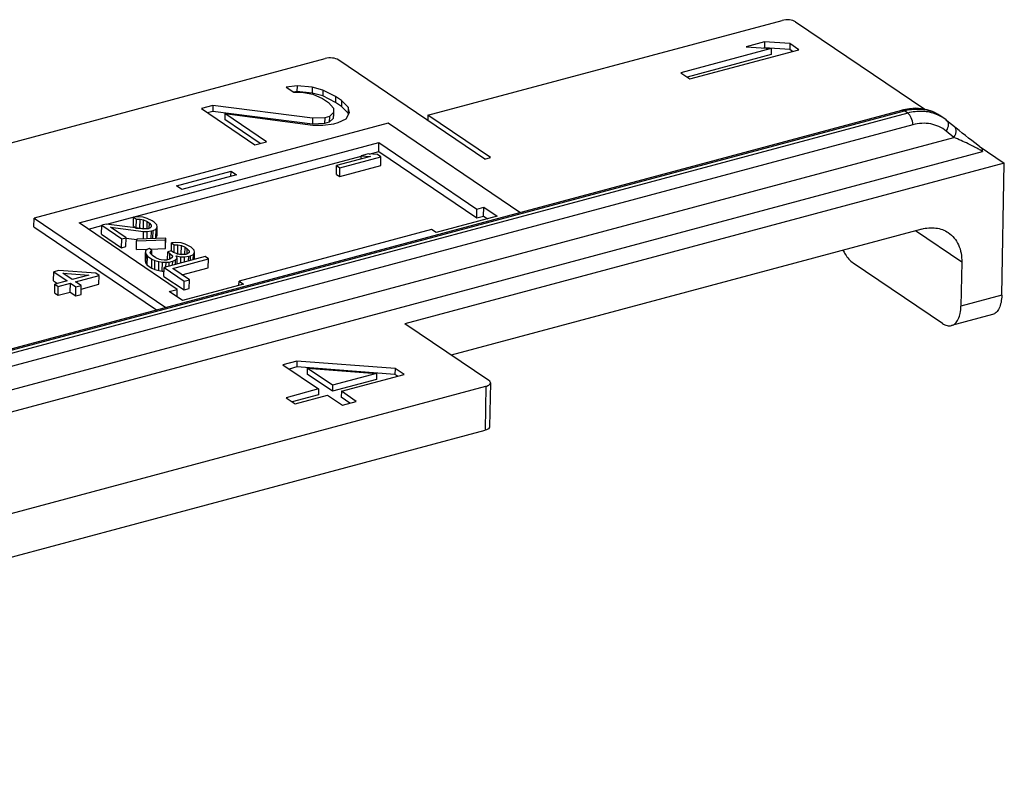
# Model space of a CAD drawing. Extents: x 317 to 819, y 93 to 405.
# Drawn here: x 397 to 404, y 296 to 302 of the extents above; entities that cross this region are included whole.
import ezdxf

# ---------------------------------------------------------------- set-up
doc = ezdxf.new("R2010")
doc.units = 0
doc.header["$MEASUREMENT"] = 0
doc.layers.add('COMPONENTI_DI_ASSIEME', color=7, linetype='Continuous')

msp = doc.modelspace()

# ---------------------------------------------------------------- linework, layer by layer
at = {"layer": 'COMPONENTI_DI_ASSIEME', "color": 7, "linetype": 'Continuous'}
for p, q in [((399.8918, 301.1806), (402.6105, 301.9091)), ((402.7143, 301.8981), (403.7057, 301.2267)), ((402.4764, 301.7437), (402.334, 301.7056)), ((402.4764, 301.7437), (402.4755, 301.6987)), ((402.6695, 301.7308), (402.4764, 301.7437)), ((402.5271, 301.6926), (401.8329, 301.5066)), ((401.9014, 301.4602), (402.7379, 301.6844)), ((402.334, 301.7056), (402.5271, 301.6926)), ((402.4755, 301.6987), (402.4678, 301.6966)), ((402.6686, 301.6857), (402.4755, 301.6987)), ((402.5271, 301.6926), (402.5262, 301.6475)), ((402.6695, 301.7308), (402.6686, 301.6857)), ((402.6896, 301.6714), (402.6686, 301.6857)), ((402.7379, 301.6844), (402.6695, 301.7308)), ((395.7775, 300.7252), (399.1026, 301.6162)), ((400.3292, 300.8449), (399.2065, 301.6052)), ((402.5262, 301.6475), (401.8804, 301.4745)), ((401.8329, 301.5066), (401.9014, 301.4602)), ((398.8868, 301.4074), (398.8042, 301.396)), ((398.8042, 301.396), (398.8613, 301.3574)), ((398.886, 301.3623), (398.8611, 301.3589)), ((398.8868, 301.4074), (398.886, 301.3623)), ((399.0028, 301.3505), (398.886, 301.3623)), ((399.0037, 301.3956), (398.8868, 301.4074)), ((399.0037, 301.3956), (399.0028, 301.3505)), ((399.0849, 301.3742), (399.0037, 301.3956)), ((399.0849, 301.3742), (399.084, 301.3291)), ((399.1826, 301.3249), (399.0849, 301.3742)), ((398.8613, 301.3574), (398.9375, 301.3563)), ((398.9375, 301.3563), (399.0073, 301.3426)), ((399.084, 301.3291), (399.0028, 301.3505)), ((399.0073, 301.3426), (399.0822, 301.3087)), ((399.0822, 301.3087), (399.1278, 301.2778)), ((399.1817, 301.2798), (399.084, 301.3291)), ((399.1826, 301.3249), (399.1817, 301.2798)), ((399.2282, 301.294), (399.1826, 301.3249)), ((399.2282, 301.294), (399.2273, 301.2489)), ((399.2789, 301.2428), (399.2282, 301.294)), ((386.5172, 296.6615), (403.5284, 301.2197)), ((398.2411, 301.2559), (398.1521, 301.2321)), ((398.1521, 301.2321), (398.5628, 300.9539)), ((398.2402, 301.2109), (398.1995, 301.2)), ((398.2411, 301.2559), (398.2402, 301.2109)), ((399.0046, 301.1137), (398.2402, 301.2109)), ((399.0055, 301.1588), (398.2411, 301.2559)), ((399.1278, 301.2778), (399.1671, 301.2344)), ((399.1671, 301.2344), (399.1657, 301.2017)), ((399.1671, 301.2344), (399.1662, 301.1894)), ((399.2273, 301.2489), (399.1817, 301.2798)), ((399.278, 301.1978), (399.2273, 301.2489)), ((399.2789, 301.2428), (399.278, 301.1978)), ((399.2889, 301.2024), (399.2789, 301.2428)), ((398.3324, 301.1941), (398.3315, 301.149)), ((398.6035, 300.9648), (398.3315, 301.149)), ((398.6518, 300.9778), (398.3324, 301.1941)), ((398.3324, 301.1941), (399.0092, 301.1059)), ((399.0055, 301.1588), (399.0046, 301.1137)), ((399.0995, 301.1624), (399.0055, 301.1588)), ((399.0995, 301.1624), (399.0987, 301.1174)), ((399.1351, 301.172), (399.0995, 301.1624)), ((399.1351, 301.172), (399.1342, 301.1269)), ((399.1648, 301.1567), (399.1342, 301.1269)), ((399.1657, 301.2017), (399.1351, 301.172)), ((399.1657, 301.2017), (399.1648, 301.1567)), ((399.1662, 301.1894), (399.1648, 301.1567)), ((399.2036, 301.1256), (399.2634, 301.1524)), ((399.2634, 301.1524), (399.2889, 301.2024)), ((399.2808, 301.1865), (399.278, 301.1978)), ((399.8918, 301.1806), (399.891, 301.1416)), ((400.371, 300.8561), (399.8918, 301.1806)), ((403.8515, 301.1574), (403.8158, 301.1816)), ((403.8515, 301.1574), (403.8515, 301.1574)), ((403.946, 301.0819), (403.8762, 301.139)), ((399.5871, 301.1194), (396.8684, 300.3909)), ((399.0987, 301.1174), (399.0046, 301.1137)), ((399.0092, 301.1059), (399.0854, 301.1047)), ((399.0854, 301.1047), (399.168, 301.1161)), ((399.1342, 301.1269), (399.0987, 301.1174)), ((399.168, 301.1161), (399.2036, 301.1256)), ((400.5983, 300.4346), (399.5871, 301.1194)), ((397.2144, 300.3543), (399.5149, 300.9706)), ((398.5628, 300.9539), (398.6518, 300.9778)), ((399.5136, 300.9031), (399.5149, 300.9706)), ((399.5149, 300.9706), (400.2679, 300.4607)), ((404.127, 300.9413), (404.1137, 300.9511)), ((404.1236, 300.9436), (404.3162, 300.8132)), ((397.4273, 300.344), (399.3793, 300.8671)), ((399.451, 300.8646), (399.1907, 300.7948)), ((399.2164, 300.7774), (399.5301, 300.8615)), ((399.3782, 300.8451), (399.3786, 300.8694)), ((399.432, 300.8838), (399.3786, 300.8694)), ((399.3786, 300.8694), (399.451, 300.8646)), ((399.5044, 300.8789), (399.432, 300.8838)), ((399.4396, 300.8832), (399.5136, 300.9031)), ((399.5301, 300.8615), (399.5044, 300.8789)), ((399.5136, 300.9031), (400.2666, 300.3931)), ((399.5288, 300.7939), (399.5301, 300.8615)), ((400.3292, 300.8449), (400.371, 300.8561)), ((399.1894, 300.7272), (399.1907, 300.7948)), ((399.1907, 300.7948), (399.2164, 300.7774)), ((399.2151, 300.7099), (399.5288, 300.7939)), ((399.2151, 300.7099), (399.2164, 300.7774)), ((404.3162, 300.8132), (399.7154, 299.5804)), ((404.2967, 299.7993), (404.3162, 300.8132)), ((397.962, 300.6387), (398.3802, 300.7507)), ((398.4213, 300.7229), (398.003, 300.6109)), ((398.3795, 300.7117), (398.3802, 300.7507)), ((398.3802, 300.7507), (398.4213, 300.7229)), ((399.1894, 300.7272), (399.2151, 300.7099)), ((398.003, 300.6109), (397.962, 300.6387)), ((400.2666, 300.3931), (400.2679, 300.4607)), ((400.2679, 300.4607), (400.3202, 300.4747)), ((400.3189, 300.4071), (400.3202, 300.4747)), ((400.3202, 300.4747), (400.4229, 300.4051)), ((396.8671, 300.3233), (396.8684, 300.3909)), ((396.8684, 300.3909), (397.8796, 299.7061)), ((397.6307, 300.3298), (397.632, 300.3974)), ((397.663, 300.4017), (397.632, 300.3974)), ((397.632, 300.3974), (397.6534, 300.3829)), ((397.6521, 300.3153), (397.6534, 300.3829)), ((397.6534, 300.3829), (397.682, 300.3825)), ((397.7068, 300.3972), (397.663, 300.4017)), ((397.6807, 300.3149), (397.682, 300.3825)), ((397.682, 300.3825), (397.7082, 300.3774)), ((397.7373, 300.3892), (397.7068, 300.3972)), ((397.7069, 300.3098), (397.7082, 300.3774)), ((397.7082, 300.3774), (397.7362, 300.3647)), ((397.7739, 300.3707), (397.7373, 300.3892)), ((400.4229, 300.4051), (399.9544, 300.2796)), ((400.2666, 300.3931), (400.3189, 300.4071)), ((400.3189, 300.4071), (400.3504, 300.3857)), ((396.8671, 300.3233), (397.8072, 299.6867)), ((397.9675, 299.8443), (397.2144, 300.3543)), ((397.2856, 300.3061), (397.3881, 300.3335)), ((397.3862, 300.2683), (397.3875, 300.3359)), ((397.4208, 300.3449), (397.3875, 300.3359)), ((397.3875, 300.3359), (397.5415, 300.2316)), ((397.7075, 300.3084), (397.4208, 300.3449)), ((397.5749, 300.2405), (397.4551, 300.3217)), ((397.4551, 300.3217), (397.7089, 300.2886)), ((397.6307, 300.3298), (397.6521, 300.3153)), ((397.6521, 300.3153), (397.6807, 300.3149)), ((397.6807, 300.3149), (397.7069, 300.3098)), ((397.7427, 300.3098), (397.7075, 300.3084)), ((397.7352, 300.3099), (397.7362, 300.3647)), ((397.7362, 300.3647), (397.7533, 300.3531)), ((397.7561, 300.3134), (397.7427, 300.3098)), ((397.7526, 300.3134), (397.7533, 300.3531)), ((397.7533, 300.3531), (397.7681, 300.3368)), ((397.7676, 300.3245), (397.7561, 300.3134)), ((397.7681, 300.3368), (397.7676, 300.3245)), ((397.791, 300.3591), (397.7739, 300.3707)), ((397.7818, 300.296), (397.8042, 300.306)), ((397.81, 300.3399), (397.791, 300.3591)), ((397.8029, 300.2384), (397.8042, 300.306)), ((397.8042, 300.306), (397.8138, 300.3248)), ((397.8138, 300.3248), (397.81, 300.3399)), ((397.8125, 300.2572), (397.8138, 300.3248)), ((399.9202, 300.3028), (398.4416, 299.9066)), ((399.9544, 300.2796), (399.9202, 300.3028)), ((403.6823, 300.3071), (400.0711, 299.3395)), ((397.3862, 300.2683), (397.5402, 300.164)), ((397.5402, 300.164), (397.5415, 300.2316)), ((397.5415, 300.2316), (397.5749, 300.2405)), ((397.5736, 300.1729), (397.5749, 300.2405)), ((397.5746, 300.2383), (397.6566, 300.2276)), ((397.6558, 300.2299), (397.6553, 300.2176)), ((397.8783, 300.2369), (397.6558, 300.2299)), ((397.7078, 300.2315), (397.7089, 300.2886)), ((397.7089, 300.2886), (397.7374, 300.2881)), ((397.7364, 300.2324), (397.7374, 300.2881)), ((397.7374, 300.2881), (397.7684, 300.2924)), ((397.7673, 300.2334), (397.7684, 300.2924)), ((397.7684, 300.2924), (397.7818, 300.296)), ((397.7806, 300.2338), (397.7818, 300.296)), ((397.7935, 300.2342), (397.8029, 300.2384)), ((397.8029, 300.2384), (397.8125, 300.2572)), ((397.877, 300.1693), (397.8783, 300.2369)), ((397.8778, 300.2246), (397.8783, 300.2369)), ((397.5402, 300.164), (397.5736, 300.1729)), ((397.654, 300.15), (397.6553, 300.2176)), ((397.654, 300.15), (397.736, 300.1526)), ((397.6553, 300.2176), (397.8778, 300.2246)), ((397.7361, 300.1503), (397.7246, 300.1391)), ((397.7518, 300.1585), (397.7361, 300.1503)), ((397.7732, 300.1441), (397.7518, 300.1585)), ((397.7586, 300.1533), (397.8765, 300.1571)), ((397.8765, 300.1571), (397.8778, 300.2246)), ((397.8765, 300.1571), (397.877, 300.1693)), ((397.9218, 300.139), (397.923, 300.2004)), ((397.9539, 300.2046), (397.923, 300.2004)), ((397.923, 300.2004), (397.9444, 300.1859)), ((397.9432, 300.1273), (397.9444, 300.1859)), ((397.9444, 300.1859), (397.9729, 300.1854)), ((397.9977, 300.2002), (397.9539, 300.2046)), ((397.9716, 300.1178), (397.9729, 300.1854)), ((397.9729, 300.1854), (397.9991, 300.1803)), ((398.0282, 300.1922), (397.9977, 300.2002)), ((397.9978, 300.1127), (397.9991, 300.1803)), ((397.9991, 300.1803), (398.0272, 300.1676)), ((398.0261, 300.1129), (398.0272, 300.1676)), ((398.0272, 300.1676), (398.0443, 300.156)), ((398.0648, 300.1737), (398.0282, 300.1922)), ((398.0435, 300.1164), (398.0443, 300.156)), ((398.0443, 300.156), (398.059, 300.1398)), ((398.0734, 300.1679), (398.0648, 300.1737)), ((398.0967, 300.1458), (398.0734, 300.1679)), ((397.7228, 300.0593), (397.7241, 300.1269)), ((397.7246, 300.1391), (397.7241, 300.1269)), ((397.7241, 300.1269), (397.7279, 300.1117)), ((397.7266, 300.0441), (397.7279, 300.1117)), ((397.7279, 300.1117), (397.7383, 300.0983)), ((397.737, 300.0307), (397.7383, 300.0983)), ((397.7383, 300.0983), (397.7725, 300.0751)), ((397.7594, 300.1282), (397.7641, 300.1376)), ((397.7612, 300.1206), (397.7594, 300.1282)), ((397.776, 300.1044), (397.7612, 300.1206)), ((397.7638, 300.1206), (397.7641, 300.1376)), ((397.7641, 300.1376), (397.7732, 300.1441)), ((397.7712, 300.0075), (397.7725, 300.0751)), ((397.7725, 300.1081), (397.7732, 300.1441)), ((397.7725, 300.0751), (397.7963, 300.0653)), ((397.8016, 300.087), (397.776, 300.1044)), ((397.8297, 300.0743), (397.8016, 300.087)), ((397.8449, 300.0703), (397.8297, 300.0743)), ((398.1804, 300.0954), (397.8667, 300.0114)), ((397.9112, 300.0759), (397.8845, 300.0687)), ((397.8925, 300.0709), (397.8937, 300.1319)), ((397.9204, 300.139), (397.8937, 300.1319)), ((397.8937, 300.1319), (397.9108, 300.1203)), ((397.91, 300.0759), (397.9108, 300.1203)), ((397.9108, 300.1203), (397.9298, 300.1011)), ((397.9293, 300.0888), (397.9112, 300.0759)), ((397.9375, 300.1274), (397.9204, 300.139)), ((397.9298, 300.1011), (397.9293, 300.0888)), ((397.9324, 300.0047), (398.206, 300.078)), ((397.9765, 300.1136), (397.9375, 300.1274)), ((397.955, 300.0714), (397.9664, 300.0826)), ((397.9664, 300.0826), (397.9584, 300.1007)), ((397.9584, 300.1007), (397.9955, 300.0944)), ((397.9642, 300.118), (397.9716, 300.1178)), ((397.9656, 300.0379), (397.9664, 300.0826)), ((397.9716, 300.1178), (397.9978, 300.1127)), ((397.9984, 300.1114), (397.9765, 300.1136)), ((397.9946, 300.0457), (397.9955, 300.0944)), ((397.9955, 300.0944), (398.0241, 300.094)), ((398.0337, 300.1128), (397.9984, 300.1114)), ((398.0233, 300.0534), (398.0241, 300.094)), ((398.0241, 300.094), (398.0551, 300.0983)), ((398.047, 300.1163), (398.0337, 300.1128)), ((398.0585, 300.1275), (398.047, 300.1163)), ((398.0544, 300.0617), (398.0551, 300.0983)), ((398.0551, 300.0983), (398.0684, 300.1018)), ((398.059, 300.1398), (398.0585, 300.1275)), ((398.0677, 300.0653), (398.0684, 300.1018)), ((398.0684, 300.1018), (398.0909, 300.1119)), ((398.0901, 300.0712), (398.0909, 300.1119)), ((398.0909, 300.1119), (398.1004, 300.1306)), ((398.1004, 300.1306), (398.0967, 300.1458)), ((398.0993, 300.0737), (398.1004, 300.1306)), ((398.206, 300.078), (398.1804, 300.0954)), ((398.2047, 300.0105), (398.206, 300.078)), ((397.7228, 300.0593), (397.7266, 300.0441)), ((397.7266, 300.0441), (397.737, 300.0307)), ((397.737, 300.0307), (397.7712, 300.0075)), ((397.7712, 300.0075), (397.795, 299.9977)), ((397.795, 299.9977), (397.7963, 300.0653)), ((397.7963, 300.0653), (397.8268, 300.0573)), ((397.8255, 299.9897), (397.8268, 300.0573)), ((397.8268, 300.0573), (397.853, 300.0522)), ((397.8668, 300.068), (397.8449, 300.0703)), ((397.8517, 299.9846), (397.853, 300.0522)), ((397.853, 300.0522), (397.8816, 300.0518)), ((397.8654, 299.9438), (397.8667, 300.0114)), ((397.8667, 300.0114), (398.0207, 299.9071)), ((397.8845, 300.0687), (397.8668, 300.068)), ((397.8808, 300.0152), (397.8816, 300.0518)), ((397.8816, 300.0518), (397.9059, 300.0542)), ((397.9052, 300.0217), (397.9059, 300.0542)), ((397.9059, 300.0542), (397.9325, 300.0614)), ((397.9319, 300.0289), (397.9325, 300.0614)), ((398.0607, 299.9178), (397.9324, 300.0047)), ((397.9325, 300.0614), (397.955, 300.0714)), ((397.9543, 300.0349), (397.955, 300.0714)), ((398.0035, 299.9565), (398.2047, 300.0105)), ((403.8418, 299.5827), (403.1572, 300.0463)), ((403.9895, 300.0532), (403.983, 299.7153)), ((397.0175, 299.9107), (397.0188, 299.9783)), ((397.0588, 299.989), (397.0188, 299.9783)), ((397.0188, 299.9783), (397.1215, 299.9088)), ((397.3417, 299.9678), (397.0588, 299.989)), ((397.1615, 299.9195), (397.0888, 299.9688)), ((397.0888, 299.9688), (397.2883, 299.9535)), ((397.2883, 299.9535), (397.1615, 299.9195)), ((397.1872, 299.9021), (397.3674, 299.9504)), ((397.3674, 299.9504), (397.3417, 299.9678)), ((397.3661, 299.8828), (397.3674, 299.9504)), ((397.795, 299.9977), (397.8255, 299.9897)), ((397.8255, 299.9897), (397.8517, 299.9846)), ((397.8517, 299.9846), (397.8661, 299.9844)), ((397.8654, 299.9438), (398.0194, 299.8395)), ((397.0175, 299.9107), (397.049, 299.8894)), ((397.0267, 299.8161), (397.028, 299.8837)), ((397.1215, 299.9088), (397.028, 299.8837)), ((397.028, 299.8837), (397.0537, 299.8663)), ((397.0524, 299.7988), (397.0537, 299.8663)), ((397.0537, 299.8663), (397.1472, 299.8914)), ((397.1458, 299.8238), (397.1472, 299.8914)), ((397.1472, 299.8914), (397.1899, 299.8624)), ((397.23, 299.8731), (397.1872, 299.9021)), ((397.1886, 299.7948), (397.1899, 299.8624)), ((397.1899, 299.8624), (397.23, 299.8731)), ((397.2287, 299.8055), (397.23, 299.8731)), ((397.2295, 299.8462), (397.3661, 299.8828)), ((398.4759, 299.8834), (398.0074, 299.7579)), ((398.0194, 299.8395), (398.0207, 299.9071)), ((398.0194, 299.8395), (398.0594, 299.8502)), ((398.0207, 299.9071), (398.0607, 299.9178)), ((398.0594, 299.8502), (398.0607, 299.9178)), ((398.441, 299.8741), (398.4416, 299.9066)), ((398.4416, 299.9066), (398.4759, 299.8834)), ((397.0267, 299.8161), (397.0524, 299.7988)), ((397.0524, 299.7988), (397.1458, 299.8238)), ((397.1458, 299.8238), (397.1886, 299.7948)), ((397.1886, 299.7948), (397.2287, 299.8055)), ((397.9047, 299.8275), (397.9675, 299.8443)), ((398.0074, 299.7579), (397.9047, 299.8275)), ((397.9663, 299.7857), (397.9675, 299.8443)), ((404.2245, 299.6506), (403.9108, 299.5665)), ((400.3589, 299.1446), (399.7154, 299.5804)), ((398.885, 299.2932), (398.7782, 299.2646)), ((398.7782, 299.2646), (399.0521, 299.0792)), ((398.8842, 299.2481), (398.8257, 299.2325)), ((398.885, 299.2932), (398.8842, 299.2481)), ((399.6385, 299.1915), (398.8842, 299.2481)), ((399.6394, 299.2365), (398.885, 299.2932)), ((398.9649, 299.2391), (398.964, 299.1941)), ((399.158, 299.0627), (398.964, 299.1941)), ((399.1589, 299.1078), (398.9649, 299.2391)), ((398.9649, 299.2391), (399.497, 299.1984)), ((399.497, 299.1984), (399.1589, 299.1078)), ((399.2273, 299.0614), (399.7079, 299.1902)), ((399.497, 299.1984), (399.4962, 299.1533)), ((399.6394, 299.2365), (399.6385, 299.1915)), ((399.6596, 299.1772), (399.6385, 299.1915)), ((399.7079, 299.1902), (399.6394, 299.2365)), ((391.6793, 296.7801), (400.3372, 299.1)), ((399.4962, 299.1533), (399.158, 299.0627)), ((399.1589, 299.1078), (399.158, 299.0627)), ((400.3711, 299.1264), (400.3646, 298.7884)), ((399.0521, 299.0792), (398.8029, 299.0124)), ((399.0512, 299.0341), (398.8503, 298.9803)), ((398.8713, 298.966), (399.1205, 299.0328)), ((399.0521, 299.0792), (399.0512, 299.0341)), ((399.1205, 299.0328), (399.2346, 298.9555)), ((399.2273, 299.0614), (399.2264, 299.0163)), ((399.2931, 298.9712), (399.2264, 299.0163)), ((399.3414, 298.9841), (399.2273, 299.0614)), ((398.8029, 299.0124), (398.8713, 298.966)), ((399.2346, 298.9555), (399.3414, 298.9841)), ((391.6728, 296.4421), (400.3307, 298.762))]:
    msp.add_line(p, q, dxfattribs=at)
at = {"layer": 'COMPONENTI_DI_ASSIEME', "color": 9, "linetype": 'Continuous'}
for p, q in [((386.5379, 296.6567), (403.5491, 301.2148)), ((403.5748, 301.1974), (403.5491, 301.2148)), ((403.5748, 301.1974), (386.5636, 296.6393)), ((403.6145, 301.108), (386.6033, 296.5499)), ((403.9286, 301.0109), (403.8697, 301.0591)), ((386.301, 296.2876), (403.9286, 301.0109)), ((386.2145, 296.0977), (404.1476, 300.9028)), ((403.9895, 300.0532), (403.6338, 300.2941)), ((404.2967, 299.7993), (403.983, 299.7153)), ((400.3372, 299.1), (400.3307, 298.762))]:
    msp.add_line(p, q, dxfattribs=at)
at = {"layer": 'COMPONENTI_DI_ASSIEME', "color": 7, "linetype": 'Continuous'}
for points in [[(403.8165, 301.1811), (403.8034, 301.1895), (403.7657, 301.2088), (403.7249, 301.2229), (403.6814, 301.2314), (403.636, 301.2343), (403.589, 301.2315), (403.5411, 301.2229), (403.5284, 301.2197)], [(403.8762, 301.139), (403.8689, 301.1448), (403.8515, 301.1574)], [(404.1137, 300.9511), (404.0906, 300.9685), (404.0666, 300.9868), (404.0422, 301.0056), (404.0177, 301.0247), (403.9933, 301.044), (403.9693, 301.0631), (403.946, 301.0819)]]:
    msp.add_lwpolyline(points, dxfattribs=at)
at = {"layer": 'COMPONENTI_DI_ASSIEME', "color": 9, "linetype": 'Continuous'}
for centre, radius, start, end in [((403.6624, 300.7924), 0.4374, 101.1602, 105.01977), ((403.6683, 300.9631), 0.2636, 60.80067, 64.757), ((403.68, 300.9041), 0.3059, 55.91189, 67.93814), ((403.6702, 300.9665), 0.2598, 55.90119, 60.79776)]:
    msp.add_arc(centre, radius, start, end, dxfattribs=at)
at = {"layer": 'COMPONENTI_DI_ASSIEME', "color": 7, "linetype": 'Continuous'}
for points, knots in [([(402.7143, 301.8981), (402.7006, 301.9073), (402.6645, 301.9154), (402.6287, 301.9139), (402.6105, 301.9091)], [0, 0, 0, 0, 0.467707, 1, 1, 1, 1]), ([(399.2065, 301.6052), (399.1928, 301.6145), (399.1566, 301.6225), (399.1208, 301.6211), (399.1026, 301.6162)], [0, 0, 0, 0, 0.467707, 1, 1, 1, 1]), ([(404.1269, 300.9413), (404.1338, 300.9362), (404.1455, 300.9256), (404.1487, 300.9094), (404.1476, 300.9028)], [0, 0, 0, 0, 0.558351, 1, 1, 1, 1]), ([(403.6823, 300.3071), (403.7176, 300.3166), (403.7895, 300.3236), (403.8581, 300.2986), (403.886, 300.2797)], [0, 0, 0, 0, 0.520046, 1, 1, 1, 1]), ([(403.886, 300.2797), (403.9196, 300.257), (403.9765, 300.1862), (403.9904, 300.0983), (403.9895, 300.0532)], [0, 0, 0, 0, 0.47351, 1, 1, 1, 1]), ([(403.077, 300.1449), (403.0825, 300.1342), (403.1037, 300.0974), (403.1319, 300.0634), (403.1572, 300.0463)], [0, 0, 0, 0, 0.282359, 1, 1, 1, 1]), ([(404.2967, 299.7993), (404.2964, 299.7808), (404.2931, 299.7465), (404.2793, 299.7008), (404.2569, 299.6666), (404.2352, 299.6534), (404.2244, 299.6506)], [0, 0, 0, 0, 0.315977, 0.58634, 0.809362, 1, 1, 1, 1]), ([(403.9108, 299.5665), (403.9215, 299.5694), (403.9433, 299.5825), (403.9656, 299.6167), (403.9795, 299.6624), (403.9827, 299.6968), (403.983, 299.7153)], [0, 0, 0, 0, 0.190638, 0.41366, 0.684023, 1, 1, 1, 1]), ([(403.8418, 299.5827), (403.8526, 299.5754), (403.8746, 299.5641), (403.9, 299.5636), (403.9108, 299.5665)], [0, 0, 0, 0, 0.539024, 1, 1, 1, 1]), ([(400.3372, 299.1), (400.342, 299.1013), (400.3553, 299.1055), (400.3709, 299.1166), (400.3711, 299.1264)], [0, 0, 0, 0, 0.336551, 1, 1, 1, 1]), ([(400.3711, 299.1264), (400.3712, 299.128), (400.3699, 299.1356), (400.3638, 299.1413), (400.3589, 299.1446)], [0, 0, 0, 0, 0.213842, 1, 1, 1, 1]), ([(400.3646, 298.7884), (400.3646, 298.7857), (400.3618, 298.7777), (400.3493, 298.7681), (400.3376, 298.7639), (400.3307, 298.762)], [0, 0, 0, 0, 0.181076, 0.52872, 1, 1, 1, 1])]:
    msp.add_open_spline(points, degree=3, knots=knots, dxfattribs=at)
at = {"layer": 'COMPONENTI_DI_ASSIEME', "color": 9, "linetype": 'Continuous'}
for points, knots in [([(403.5284, 301.2197), (403.53, 301.2201), (403.5372, 301.221), (403.5445, 301.218), (403.5491, 301.2148)], [0, 0, 0, 0, 0.228325, 1, 1, 1, 1]), ([(403.7949, 301.1876), (403.7614, 301.2012), (403.6868, 301.2167), (403.6117, 301.2073), (403.5748, 301.1974)], [0, 0, 0, 0, 0.486554, 1, 1, 1, 1]), ([(403.5778, 301.2215), (403.6129, 301.2284), (403.6827, 301.2333), (403.7509, 301.2156), (403.7807, 301.2016)], [0, 0, 0, 0, 0.520382, 1, 1, 1, 1]), ([(403.6145, 301.108), (403.6139, 301.1261), (403.6061, 301.1589), (403.5874, 301.1889), (403.5748, 301.1974)], [0, 0, 0, 0, 0.542996, 1, 1, 1, 1]), ([(403.8697, 301.0591), (403.8361, 301.0867), (403.7513, 301.1261), (403.6587, 301.1199), (403.6145, 301.108)], [0, 0, 0, 0, 0.487058, 1, 1, 1, 1]), ([(403.8697, 301.0591), (403.8732, 301.0642), (403.8842, 301.0826), (403.8903, 301.1058), (403.8868, 301.1209)], [0, 0, 0, 0, 0.283057, 1, 1, 1, 1]), ([(403.9286, 301.0109), (403.9337, 301.0181), (403.9416, 301.0329), (403.9495, 301.0601), (403.9443, 301.0832), (403.9351, 301.0908)], [0, 0, 0, 0, 0.306094, 0.581896, 1, 1, 1, 1]), ([(404.0789, 300.9415), (404.0655, 300.9483), (404.016, 300.9727), (403.9657, 300.9954), (403.9286, 301.0109)], [0, 0, 0, 0, 0.2722, 1, 1, 1, 1]), ([(404.1476, 300.9028), (404.1452, 300.9045), (404.1337, 300.9118), (404.1219, 300.9185), (404.1125, 300.9237)], [0, 0, 0, 0, 0.211662, 1, 1, 1, 1])]:
    msp.add_open_spline(points, degree=3, knots=knots, dxfattribs=at)
for points in [[(403.8868, 301.1209), (403.8853, 301.1278), (403.8816, 301.1346), (403.8762, 301.139)], [(404.1125, 300.9237), (404.1014, 300.9298), (404.0902, 300.9357), (404.0789, 300.9415)]]:
    msp.add_open_spline(points, degree=3, dxfattribs=at)

doc.saveas('drawing.dxf')
